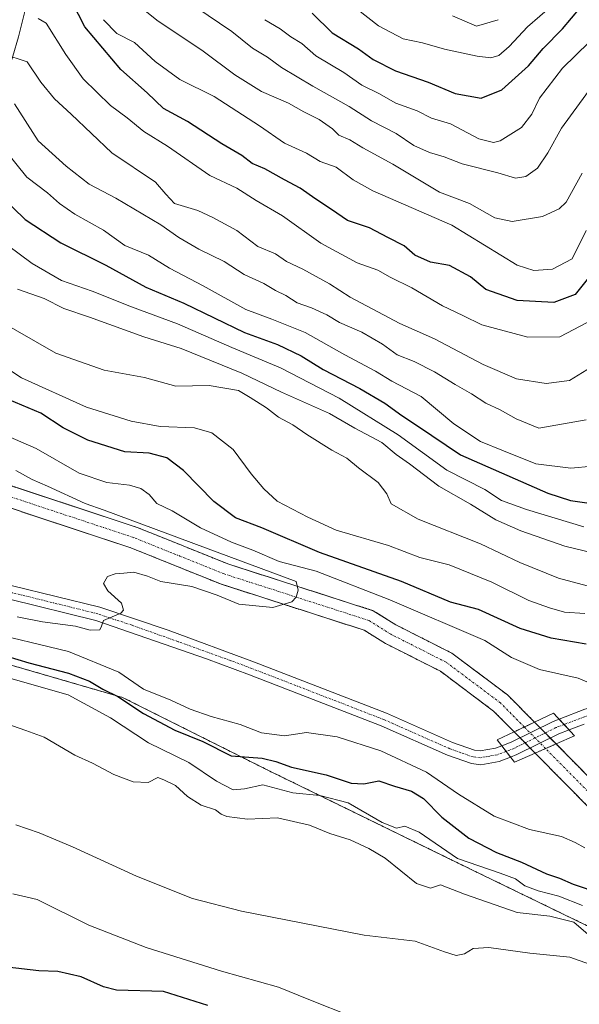
# Model space of a CAD drawing. Units: metres. Extents: x 668567 to 672030, y 4742062 to 4744460.
# Drawn here: x 670837 to 670968, y 4743481 to 4743712 of the extents above; entities that cross this region are included whole.
import ezdxf

# ---------------------------------------------------------------- set-up
doc = ezdxf.new("R2010")
doc.units = ezdxf.units.M
doc.header["$MEASUREMENT"] = 0
doc.linetypes.add('TRAZO_Y_PUNTO', pattern=[1, 0.5, -0.25, 0, -0.25])
doc.linetypes.add('TRAZOS', pattern=[0.75, 0.5, -0.25])
for name, color, linetype, lineweight in [('Arbolado forestal', 92, 'TRAZOS', 0), ('Arbolado forestal CxS', 92, 'Continuous', 0), ('Corriente natural Cxs', 5, 'Continuous', 13), ('Corriente natural eje', 5, 'TRAZO_Y_PUNTO', 0), ('Corriente natural eje oculto', 252, 'TRAZO_Y_PUNTO', 0), ('Corriente natural lineal', 142, 'Continuous', 13), ('Corriente natural oculto Cxs', 252, 'Continuous', 13), ('Corriente natural superficial', 5, 'Continuous', 13), ('Corriente natural superficial oculto', 252, 'TRAZO_Y_PUNTO', 13), ('Curva de nivel maestra', 36, 'Continuous', 30), ('Curva de nivel normal', 36, 'Continuous', 0), ('Pista no pavimentada', 254, 'Continuous', 13), ('Pista no pavimentada Cxs', 254, 'Continuous', 0), ('Pista pavimentada eje', 135, 'TRAZO_Y_PUNTO', 0), ('Puente', 1, 'Continuous', 0), ('Puente Cxs', 1, 'Continuous', 13), ('Suelo desnudo', 252, 'Continuous', 0), ('Suelo desnudo CxS', 43, 'Continuous', 0)]:
    doc.layers.add(name, color=color, linetype=linetype, lineweight=lineweight)

# ---------------------------------------------------------------- blocks, each defined once
blk = doc.blocks.new('*U154')
at = {"layer": 'Arbolado forestal CxS', "color": 92, "linetype": 'Continuous', "lineweight": 0}
blk.add_polyline3d([(670819.83, 4743564.74, 875.9), (670860.81, 4743552.87, 874.35), (670895.32, 4743535.61, 876.87), (670939.53, 4743514.03, 880.4), (670975.12, 4743496.76, 882.04), (670999.92, 4743496.76, 872.34), (671009.41, 4743500.83, 870.71), (671010.19, 4743500.77, 870.73), (671017.77, 4743501.24, 871.01), (671025.86, 4743503.16, 871.36), (671035.78, 4743508.54, 871.93), (671039.38, 4743512.16, 871.97), (671043.02, 4743516.28, 871.98), (671049.47, 4743526.25, 872.09), (671054.65, 4743536.87, 872.35), (671061.12, 4743550.78, 874.69), (671063.41, 4743555.68, 874.92), (671064.78, 4743558.63, 874.75), (671067.92, 4743563.81, 874.28), (671069.02, 4743565.64, 874.16)], dxfattribs=at)
blk = doc.blocks.new('*U155')
at = {"layer": 'Arbolado forestal CxS', "color": 92, "linetype": 'Continuous', "lineweight": 0}
blk.add_polyline3d([(670974.92, 4743529.42, 867.88), (670962.51, 4743541.96, 867.47), (670962.51, 4743541.96, 867.47), (670957.48, 4743547.06, 867.34), (670957.48, 4743547.06, 867.34), (670951.13, 4743553.47, 866.48), (670938.03, 4743563.27, 866.08), (670924.95, 4743569.88, 866.37), (670919.63, 4743573.21, 866.88), (670885.48, 4743584.19, 865.06), (670869.8, 4743590.52, 864.32), (670864.19, 4743592.74, 863.93), (670827.48, 4743604.89, 862.61)], dxfattribs=at)
blk = doc.blocks.new('*U165')
at = {"layer": 'Curva de nivel normal', "color": 36, "linetype": 'Continuous', "lineweight": 0}
for points in [[(670825.96, 4743644.58, 885), (670845.12, 4743633.64, 885), (670856.45, 4743629.62, 885), (670865.93, 4743627.86, 885), (670873.33, 4743625.83, 885), (670881.1, 4743626.02, 885), (670887.97, 4743624.82, 885), (670890.72, 4743623.23, 885), (670894.59, 4743620.77, 885), (670897.39, 4743618.63, 885), (670900.73, 4743616.83, 885), (670904, 4743614.51, 885), (670909.91, 4743610.84, 885), (670913.44, 4743608.97, 885), (670916.19, 4743606.72, 885), (670920.75, 4743603.28, 885), (670922.82, 4743600.65, 885), (670923.85, 4743598.24, 885), (670930.15, 4743594.65, 885), (670944.74, 4743588.93, 885), (670954, 4743584.53, 885), (670963.1, 4743580.87, 885), (670970.98, 4743578.74, 885)], [(670970.55, 4743496.8, 885), (670966.68, 4743500.19, 885), (670961.06, 4743501.55, 885), (670953.39, 4743502.44, 885), (670941.06, 4743506.76, 885), (670935.39, 4743508.93, 885), (670933.06, 4743508.15, 885), (670929.74, 4743509.24, 885), (670922.43, 4743515.22, 885), (670918.6, 4743517.43, 885), (670914.21, 4743519.48, 885), (670909.46, 4743520.99, 885), (670904.63, 4743522.93, 885), (670897.12, 4743524.64, 885), (670890.12, 4743524.35, 885), (670885.24, 4743524.95, 885), (670883.91, 4743525.48, 885), (670882.57, 4743526.56, 885), (670879.24, 4743527.64, 885), (670876.06, 4743529.68, 885), (670873.2, 4743532.24, 885), (670870.47, 4743533.58, 885), (670869.05, 4743534.07, 885), (670866.82, 4743532.9, 885), (670863.26, 4743533.08, 885), (670858.78, 4743534.8, 885), (670853.7, 4743537.46, 885), (670849.6, 4743539.35, 885), (670842.37, 4743543.58, 885), (670838.07, 4743545.16, 885), (670831.74, 4743547.32, 885)]]:
    blk.add_polyline3d(points, dxfattribs=at)
blk = doc.blocks.new('*U170')
at = {"layer": 'Curva de nivel normal', "color": 36, "linetype": 'Continuous', "lineweight": 0}
blk.add_polyline3d([(670877.97, 4743714.77, 940), (670886.43, 4743709, 940), (670891.28, 4743705.13, 940), (670894.77, 4743702.99, 940), (670898.07, 4743700.6, 940), (670905.4, 4743696.25, 940), (670913.99, 4743691.44, 940), (670919.19, 4743688.12, 940), (670924.98, 4743685.08, 940), (670929.12, 4743682.3, 940), (670932.84, 4743680.62, 940), (670936.24, 4743679.68, 940), (670940.48, 4743678, 940), (670948.87, 4743675.92, 940), (670952.96, 4743674.62, 940), (670955.4, 4743675, 940), (670958.15, 4743676.95, 940), (670960.54, 4743680.58, 940), (670963.77, 4743686.34, 940), (670971.59, 4743697.08, 940), (670975.62, 4743701.46, 940), (670980.26, 4743705.02, 940), (670984.92, 4743709.91, 940), (670989.72, 4743713.58, 940)], dxfattribs=at)
blk = doc.blocks.new('*U172')
at = {"layer": 'Curva de nivel normal', "color": 36, "linetype": 'Continuous', "lineweight": 0}
for points in [[(670836.11, 4743648.62, 890), (670842.4, 4743646.45, 890), (670847.04, 4743644.11, 890), (670853.07, 4743642.04, 890), (670865.76, 4743637.47, 890), (670874.51, 4743634.7, 890), (670888.77, 4743628.94, 890), (670898.11, 4743624.43, 890), (670909.33, 4743619.42, 890), (670915.33, 4743616.01, 890), (670921.59, 4743612.66, 890), (670924.97, 4743609.86, 890), (670928.09, 4743607.65, 890), (670935.01, 4743602.4, 890), (670942.42, 4743598.17, 890), (670948.4, 4743594.54, 890), (670954.25, 4743591.91, 890), (670964.56, 4743588.38, 890), (670975.32, 4743585.76, 890)], [(671012.17, 4743479.83, 890), (671004.25, 4743482.56, 890), (670992.08, 4743482.98, 890), (670989.15, 4743482.93, 890), (670986.75, 4743483.84, 890), (670982.81, 4743486.28, 890), (670976.08, 4743488.27, 890), (670965.73, 4743492, 890), (670956.39, 4743492.94, 890), (670946.73, 4743494.24, 890), (670943.06, 4743494.02, 890), (670941.06, 4743492.74, 890), (670939.06, 4743492.33, 890), (670936.33, 4743493.19, 890), (670929.48, 4743495.72, 890), (670917.5, 4743497.15, 890), (670888.69, 4743502.79, 890), (670877.17, 4743505.75, 890), (670864.04, 4743510.94, 890), (670849.03, 4743517.84, 890), (670841.21, 4743521.11, 890), (670835.77, 4743523.04, 890)]]:
    blk.add_polyline3d(points, dxfattribs=at)
blk = doc.blocks.new('*U173')
at = {"layer": 'Curva de nivel normal', "color": 36, "linetype": 'Continuous', "lineweight": 0}
for points in [[(670833.79, 4743658.93, 895), (670839.58, 4743654.61, 895), (670846.5, 4743650.64, 895), (670853.66, 4743648.17, 895), (670862.88, 4743644.47, 895), (670873.69, 4743640.48, 895), (670886.4, 4743634.92, 895), (670897.83, 4743630.2, 895), (670911.62, 4743623.03, 895), (670925.46, 4743614.46, 895), (670936.89, 4743606.15, 895), (670945.76, 4743601.66, 895), (670949.7, 4743599.05, 895), (670955.54, 4743596.91, 895), (670969.06, 4743592.88, 895)], [(670914.78, 4743477.98, 895), (670904.47, 4743482.02, 895), (670897.37, 4743484.91, 895), (670884.04, 4743488.68, 895), (670866.32, 4743494.24, 895), (670852.91, 4743499.49, 895), (670840.79, 4743505.48, 895), (670835.01, 4743506.82, 895)]]:
    blk.add_polyline3d(points, dxfattribs=at)
blk = doc.blocks.new('*U179')
at = {"layer": 'Curva de nivel normal', "color": 36, "linetype": 'Continuous', "lineweight": 0}
blk.add_polyline3d([(670832.68, 4743703.8, 915), (670838.37, 4743701.9, 915), (670841.65, 4743697.18, 915), (670844.8, 4743693.23, 915), (670848.74, 4743689.63, 915), (670858.28, 4743680.58, 915), (670868.55, 4743673.68, 915), (670870.98, 4743670.86, 915), (670872.99, 4743668.68, 915), (670878.49, 4743667.08, 915), (670881.98, 4743665.44, 915), (670887.64, 4743662.36, 915), (670892.55, 4743658.64, 915), (670896.65, 4743656.86, 915), (670899.28, 4743655.12, 915), (670903.1, 4743653.34, 915), (670909.38, 4743649.9, 915), (670914.19, 4743646.71, 915), (670925.88, 4743640.53, 915), (670934, 4743637, 915), (670945.41, 4743630.92, 915), (670953.26, 4743627.6, 915), (670960.16, 4743626.48, 915), (670965.67, 4743627.21, 915), (670973.8, 4743632.18, 915)], dxfattribs=at)
blk = doc.blocks.new('*U182')
at = {"layer": 'Curva de nivel normal', "color": 36, "linetype": 'Continuous', "lineweight": 0}
blk.add_polyline3d([(670969.56, 4743617.98, 910), (670958.49, 4743616.02, 910), (670953.16, 4743618.2, 910), (670949.38, 4743620.29, 910), (670946.05, 4743621.87, 910), (670942.69, 4743624.1, 910), (670938.82, 4743626.22, 910), (670933.96, 4743629.26, 910), (670929.2, 4743631.67, 910), (670925.24, 4743633.22, 910), (670921.79, 4743635.72, 910), (670916.91, 4743638.53, 910), (670911.73, 4743640.79, 910), (670908.75, 4743642.62, 910), (670905.16, 4743644.22, 910), (670901.77, 4743645.39, 910), (670899.08, 4743647.13, 910), (670896.65, 4743648.3, 910), (670893.92, 4743649.97, 910), (670889.3, 4743652.08, 910), (670884.62, 4743655.13, 910), (670878.68, 4743657.97, 910), (670873.98, 4743660.7, 910), (670869.74, 4743663.72, 910), (670859.19, 4743669.92, 910), (670852.95, 4743673.22, 910), (670847.57, 4743677.43, 910), (670841.01, 4743683.38, 910), (670835.41, 4743692.06, 910)], dxfattribs=at)
blk = doc.blocks.new('*U192')
at = {"layer": 'Curva de nivel normal', "color": 36, "linetype": 'Continuous', "lineweight": 0}
blk.add_polyline3d([(670969.8, 4743640.81, 920), (670963.39, 4743637.41, 920), (670955.87, 4743637.38, 920), (670945.08, 4743640.22, 920), (670940.66, 4743642.47, 920), (670935.86, 4743644.7, 920), (670928.63, 4743648.96, 920), (670923.56, 4743651.43, 920), (670920.65, 4743653.05, 920), (670915.81, 4743654.76, 920), (670907.35, 4743659.43, 920), (670898.32, 4743665.77, 920), (670892.11, 4743669.39, 920), (670887.6, 4743672.26, 920), (670881.26, 4743675.3, 920), (670871.32, 4743682.16, 920), (670865.77, 4743685.62, 920), (670861.88, 4743688.76, 920), (670857.96, 4743691.68, 920), (670851.55, 4743697.91, 920), (670847.47, 4743703.63, 920), (670842.85, 4743711.02, 920), (670840.99, 4743712.06, 920)], dxfattribs=at)
blk = doc.blocks.new('*U193')
at = {"layer": 'Curva de nivel normal', "color": 36, "linetype": 'Continuous', "lineweight": 0}
blk.add_polyline3d([(670894.15, 4743711.8, 945), (670897.78, 4743709.62, 945), (670900.29, 4743707.8, 945), (670902.89, 4743706.24, 945), (670906.16, 4743703.32, 945), (670912.74, 4743699.42, 945), (670916.95, 4743696.47, 945), (670920.96, 4743694.48, 945), (670924.94, 4743692.22, 945), (670929.93, 4743690.45, 945), (670933.3, 4743688.72, 945), (670937.73, 4743687.4, 945), (670944.39, 4743683.87, 945), (670947.8, 4743683.02, 945), (670949.39, 4743683.36, 945), (670954.39, 4743686.52, 945), (670956.83, 4743689.63, 945), (670958.61, 4743693.42, 945), (670963.99, 4743700.4, 945), (670970.26, 4743706.53, 945), (670973.39, 4743708.83, 945), (670975.51, 4743711.3, 945), (670979.19, 4743714.84, 945)], dxfattribs=at)
blk = doc.blocks.new('*U194')
at = {"layer": 'Curva de nivel normal', "color": 36, "linetype": 'Continuous', "lineweight": 0}
blk.add_polyline3d([(670938.21, 4743712.72, 960), (670943.85, 4743710.26, 960), (670948.95, 4743711.8, 960)], dxfattribs=at)
blk = doc.blocks.new('*U203')
at = {"layer": 'Curva de nivel normal', "color": 36, "linetype": 'Continuous', "lineweight": 0}
blk.add_polyline3d([(670833.13, 4743681.31, 905), (670838.33, 4743674.84, 905), (670843.17, 4743671.21, 905), (670845.98, 4743668.68, 905), (670849.62, 4743666.22, 905), (670856.32, 4743662.46, 905), (670861.35, 4743658.84, 905), (670866.89, 4743656.57, 905), (670871.78, 4743653.54, 905), (670879.74, 4743649.38, 905), (670889.74, 4743643.81, 905), (670895.79, 4743641.59, 905), (670903.67, 4743638.42, 905), (670912.97, 4743633.23, 905), (670920.11, 4743629.35, 905), (670924.01, 4743627, 905), (670930.83, 4743623.45, 905), (670938.54, 4743617.06, 905), (670944.74, 4743612.93, 905), (670950.14, 4743610.67, 905), (670957.77, 4743607.63, 905), (670966.01, 4743606.61, 905), (670971.03, 4743607.14, 905)], dxfattribs=at)
blk = doc.blocks.new('*U204')
at = {"layer": 'Curva de nivel normal', "color": 36, "linetype": 'Continuous', "lineweight": 0}
for points in [[(670826.5, 4743634.68, 880), (670837.07, 4743627.79, 880), (670852.32, 4743620.98, 880), (670862.81, 4743617.65, 880), (670869.59, 4743616.38, 880), (670877.67, 4743616.13, 880), (670881.74, 4743614.96, 880), (670886.74, 4743611.03, 880), (670890.96, 4743605.3, 880), (670893.93, 4743601.78, 880), (670897.05, 4743598.91, 880), (670904.28, 4743595.14, 880), (670910.93, 4743592.08, 880), (670923.17, 4743588.52, 880), (670930.57, 4743585.72, 880), (670937.44, 4743583.97, 880), (670947.41, 4743579.92, 880), (670956.12, 4743575.63, 880), (670960.95, 4743573.91, 880), (670964.48, 4743572.84, 880), (670969.25, 4743572.53, 880)], [(670968.72, 4743504.08, 880), (670963.16, 4743506.3, 880), (670958.29, 4743507.49, 880), (670955.19, 4743508.72, 880), (670953, 4743510.32, 880), (670949.38, 4743511.65, 880), (670939.39, 4743515.12, 880), (670930.39, 4743521.29, 880), (670927.06, 4743522.68, 880), (670925.06, 4743522.26, 880), (670921.73, 4743523.52, 880), (670913.73, 4743528.18, 880), (670907.06, 4743529.9, 880), (670900.74, 4743530.49, 880), (670893.74, 4743532.36, 880), (670889.4, 4743531.46, 880), (670886.76, 4743531.18, 880), (670882.82, 4743533.23, 880), (670876.32, 4743537.59, 880), (670866.88, 4743542.26, 880), (670857.97, 4743548.13, 880), (670847.99, 4743553.52, 880), (670829.6, 4743558.7, 880)]]:
    blk.add_polyline3d(points, dxfattribs=at)
blk = doc.blocks.new('*U213')
at = {"layer": 'Curva de nivel normal', "color": 36, "linetype": 'Continuous', "lineweight": 0}
blk.add_polyline3d([(670863.68, 4743715.82, 935), (670868.87, 4743711.71, 935), (670879.74, 4743704.44, 935), (670887.13, 4743698.84, 935), (670893.43, 4743694.94, 935), (670899.76, 4743692.2, 935), (670903.3, 4743690.22, 935), (670906.93, 4743688.42, 935), (670910.03, 4743686.23, 935), (670911.56, 4743684.75, 935), (670914.13, 4743683.65, 935), (670917.2, 4743681.78, 935), (670924.2, 4743677.96, 935), (670935.14, 4743671.39, 935), (670942.17, 4743668.69, 935), (670948.17, 4743665.3, 935), (670952.19, 4743664.49, 935), (670959.29, 4743665.65, 935), (670963.26, 4743667.43, 935), (670964.88, 4743668.99, 935), (670968.62, 4743675.81, 935)], dxfattribs=at)
blk = doc.blocks.new('*U218')
at = {"layer": 'Curva de nivel normal', "color": 36, "linetype": 'Continuous', "lineweight": 0}
blk.add_polyline3d([(670836.05, 4743571.79, 865), (670842.01, 4743570.59, 865), (670849.72, 4743569.59, 865), (670853.2, 4743568.69, 865), (670855.42, 4743568.73, 865), (670855.85, 4743569.6, 865), (670856.3, 4743570.88, 865), (670860.36, 4743572.66, 865), (670861.04, 4743573.35, 865), (670860.53, 4743574.99, 865), (670857.32, 4743577.84, 865), (670856.3, 4743579.62, 865), (670857.23, 4743581.21, 865), (670859.07, 4743581.89, 865), (670861.07, 4743581.98, 865), (670863.4, 4743582.29, 865), (670866.63, 4743581.32, 865), (670869.74, 4743580.05, 865), (670877.02, 4743578.87, 865), (670883.01, 4743576.86, 865), (670888.1, 4743574.76, 865), (670896.06, 4743573.94, 865), (670900.52, 4743575.26, 865), (670901.53, 4743576.41, 865), (670902.03, 4743578.05, 865), (670901.5, 4743580.03, 865), (670880.26, 4743587.96, 865), (670856.45, 4743596.82, 865), (670852, 4743598.33, 865), (670843.21, 4743602.4, 865), (670839.58, 4743603.98, 865), (670835.76, 4743606.12, 865)], dxfattribs=at)
blk = doc.blocks.new('*U229')
at = {"layer": 'Curva de nivel normal', "color": 36, "linetype": 'Continuous', "lineweight": 0}
blk.add_polyline3d([(670961.62, 4743715.09, 955), (670955.83, 4743710.15, 955), (670951.5, 4743705.48, 955), (670949.08, 4743703.43, 955), (670947.18, 4743702.82, 955), (670944.03, 4743703.22, 955), (670936.36, 4743704.88, 955), (670931.16, 4743706.35, 955), (670926.66, 4743707.33, 955), (670920.88, 4743710.36, 955), (670911.52, 4743717.71, 955)], dxfattribs=at)
blk = doc.blocks.new('*U230')
at = {"layer": 'Curva de nivel normal', "color": 36, "linetype": 'Continuous', "lineweight": 0}
blk.add_polyline3d([(670856.31, 4743711.8, 930), (670859.47, 4743708.56, 930), (670863.6, 4743706.42, 930), (670868.48, 4743701.99, 930), (670874.26, 4743697.77, 930), (670882.28, 4743693.78, 930), (670892.95, 4743686.91, 930), (670898.78, 4743682.82, 930), (670903.98, 4743680.53, 930), (670907.14, 4743678.58, 930), (670910.93, 4743677.24, 930), (670914.88, 4743674.26, 930), (670919.52, 4743671.7, 930), (670938.06, 4743663.58, 930), (670953.36, 4743654.25, 930), (670957.33, 4743653, 930), (670961.67, 4743653.28, 930), (670966.32, 4743655.73, 930), (670969.61, 4743662.34, 930)], dxfattribs=at)
blk = doc.blocks.new('*U236')
at = {"layer": 'Curva de nivel normal', "color": 36, "linetype": 'Continuous', "lineweight": 0}
for points in [[(670827.18, 4743617.04, 870), (670840.5, 4743611.26, 870), (670850.57, 4743605.49, 870), (670857.08, 4743603.24, 870), (670862.4, 4743602.65, 870), (670865.08, 4743601.86, 870), (670867.03, 4743600.44, 870), (670868.86, 4743598.38, 870), (670872.41, 4743596.6, 870), (670879.11, 4743592.68, 870), (670886.39, 4743589.3, 870), (670891.36, 4743587.43, 870), (670897.54, 4743584.78, 870), (670906.22, 4743582.46, 870), (670923.51, 4743575.73, 870), (670945.77, 4743566.22, 870), (670952.05, 4743562.25, 870), (670958.6, 4743559.46, 870), (670967.71, 4743557.36, 870), (670975.82, 4743553.97, 870)], [(670969.27, 4743517.65, 870), (670967.02, 4743518.86, 870), (670963.76, 4743520.3, 870), (670956.26, 4743521.93, 870), (670948, 4743525.05, 870), (670939.58, 4743530.17, 870), (670932.08, 4743535.38, 870), (670921.38, 4743540.36, 870), (670911.14, 4743543.67, 870), (670903.98, 4743544.66, 870), (670898.82, 4743543.9, 870), (670893.39, 4743544.58, 870), (670888.35, 4743546.5, 870), (670881.58, 4743548.43, 870), (670876.64, 4743550.16, 870), (670872.09, 4743552.26, 870), (670865.68, 4743554.82, 870), (670859.91, 4743558.77, 870), (670848.14, 4743563.66, 870), (670827.94, 4743568.46, 870)]]:
    blk.add_polyline3d(points, dxfattribs=at)
blk = doc.blocks.new('*U324')
at = {"layer": 'Curva de nivel maestra', "color": 36, "linetype": 'Continuous', "lineweight": 30}
blk.add_polyline3d([(670972.25, 4743653.91, 925), (670966.96, 4743647.35, 925), (670961.99, 4743645.5, 925), (670953.39, 4743645.97, 925), (670946.06, 4743648.53, 925), (670942.42, 4743651.52, 925), (670937.52, 4743654.18, 925), (670933.08, 4743654.93, 925), (670929.38, 4743656.57, 925), (670926.89, 4743658.77, 925), (670923, 4743660.74, 925), (670918.7, 4743663, 925), (670913.54, 4743664.7, 925), (670909.84, 4743667.32, 925), (670906.12, 4743669.74, 925), (670902.5, 4743672.31, 925), (670898.76, 4743674.26, 925), (670894.21, 4743676.82, 925), (670891.19, 4743678.1, 925), (670888.74, 4743679.94, 925), (670884.11, 4743682.67, 925), (670876.04, 4743687.93, 925), (670870.42, 4743690.95, 925), (670866.56, 4743694.64, 925), (670860.36, 4743700.13, 925), (670851.92, 4743710.16, 925), (670847.38, 4743719.07, 925)], dxfattribs=at)
blk = doc.blocks.new('*U333')
at = {"layer": 'Curva de nivel maestra', "color": 36, "linetype": 'Continuous', "lineweight": 30}
for points in [[(670832.42, 4743670.31, 900), (670837.92, 4743664.95, 900), (670846.32, 4743659.46, 900), (670856.83, 4743654.22, 900), (670866.27, 4743649.08, 900), (670875.15, 4743645.33, 900), (670889.39, 4743638.46, 900), (670897.14, 4743635.62, 900), (670902.67, 4743633, 900), (670907.9, 4743629.81, 900), (670916.46, 4743625.31, 900), (670922.3, 4743621.88, 900), (670926.35, 4743618.98, 900), (670929.99, 4743616.58, 900), (670940.06, 4743609.76, 900), (670960.54, 4743600.76, 900), (670965.93, 4743599.08, 900), (670974.03, 4743597.92, 900)], [(670880.8, 4743480.62, 900), (670870.43, 4743483.9, 900), (670859.4, 4743484.27, 900), (670856.3, 4743485.05, 900), (670851.11, 4743487.35, 900), (670845.64, 4743488.65, 900), (670841.13, 4743488.75, 900), (670833.74, 4743489.66, 900)]]:
    blk.add_polyline3d(points, dxfattribs=at)
blk = doc.blocks.new('*U335')
at = {"layer": 'Curva de nivel maestra', "color": 36, "linetype": 'Continuous', "lineweight": 30}
for points in [[(670828.42, 4743564.14, 875), (670838.81, 4743561.02, 875), (670848.12, 4743558.58, 875), (670853.05, 4743556.7, 875), (670856.18, 4743554.82, 875), (670859.65, 4743553.13, 875), (670865.68, 4743549.08, 875), (670873.05, 4743545.24, 875), (670879.66, 4743542.52, 875), (670886.28, 4743539.2, 875), (670893.52, 4743538.66, 875), (670896.76, 4743537.84, 875), (670900.45, 4743536.49, 875), (670908.6, 4743534.75, 875), (670914.44, 4743532.78, 875), (670917.39, 4743532.65, 875), (670920.95, 4743533.34, 875), (670924.61, 4743532.08, 875), (670928.61, 4743530.9, 875), (670931.43, 4743529.19, 875), (670935.7, 4743524.78, 875), (670942.03, 4743519.89, 875), (670948.51, 4743516.53, 875), (670954.37, 4743514.25, 875), (670960.26, 4743511.48, 875), (670963.28, 4743510.52, 875), (670966.56, 4743509.09, 875), (670972.76, 4743507, 875)], [(670969.54, 4743565.4, 875), (670961.32, 4743566.8, 875), (670954.06, 4743569.08, 875), (670944.34, 4743573.48, 875), (670937.71, 4743575.24, 875), (670926.23, 4743580.09, 875), (670906.98, 4743586.84, 875), (670893.47, 4743592.66, 875), (670887.31, 4743595.01, 875), (670882.24, 4743598.83, 875), (670875.09, 4743606.13, 875), (670871.21, 4743609.05, 875), (670867.01, 4743610.14, 875), (670861.3, 4743610.48, 875), (670852.66, 4743613.18, 875), (670846.82, 4743616.1, 875), (670841.64, 4743619.5, 875), (670832.68, 4743623.32, 875)]]:
    blk.add_polyline3d(points, dxfattribs=at)
blk = doc.blocks.new('*U338')
at = {"layer": 'Curva de nivel maestra', "color": 36, "linetype": 'Continuous', "lineweight": 30}
blk.add_polyline3d([(670905.27, 4743713.36, 950), (670909.99, 4743708.73, 950), (670916.16, 4743704.98, 950), (670919.6, 4743702.44, 950), (670924.82, 4743699.78, 950), (670932.51, 4743697.14, 950), (670938.84, 4743694.47, 950), (670944.93, 4743693.42, 950), (670949.8, 4743695.35, 950), (670956.06, 4743700.95, 950), (670959.47, 4743705.07, 950), (670964, 4743709.66, 950), (670970.38, 4743717.25, 950)], dxfattribs=at)

msp = doc.modelspace()

# ---------------------------------------------------------------- linework, layer by layer
at = {"layer": 'Arbolado forestal', "color": 92, "linetype": 'TRAZOS', "lineweight": 0}
for points in [[(670827.48, 4743604.89, 862.61), (670864.19, 4743592.74, 863.93), (670869.8, 4743590.52, 864.32), (670885.48, 4743584.19, 865.06), (670919.63, 4743573.21, 866.88), (670924.95, 4743569.88, 866.37), (670938.03, 4743563.27, 866.08), (670951.13, 4743553.47, 866.48), (670957.48, 4743547.06, 867.34), (670957.48, 4743547.06, 867.34), (670958.77, 4743545.76, 867.83), (670959.96, 4743544.55, 867.89), (670961.14, 4743543.34, 867.58), (670962.51, 4743541.96, 867.47), (670962.51, 4743541.96, 867.47), (670974.92, 4743529.42, 867.88)], [(671009.41, 4743500.83, 870.71), (671000.73, 4743501.54, 870.32), (670989.54, 4743506.24, 869.66), (670980.57, 4743514.2, 868.93), (670971.17, 4743526.1, 867.99), (670957.6, 4743539.82, 868.17), (670957.6, 4743539.82, 868.17), (670956.42, 4743541.01, 868.53), (670955.24, 4743542.21, 868.56), (670954.05, 4743543.42, 868.57), (670952.67, 4743544.81, 868.04), (670952.67, 4743544.81, 868.04), (670947.84, 4743549.69, 867.19), (670935.38, 4743559.01, 866.45), (670922.49, 4743565.52, 865.59), (670917.5, 4743568.64, 865.06), (670883.78, 4743579.48, 864.32), (670867.94, 4743585.88, 863.95), (670862.49, 4743588.04, 863.21), (670826.32, 4743600, 862.26)], [(670706.74, 4743564.71, 868.15), (670713.82, 4743571.25, 865.3), (670718.92, 4743575.97, 864.52), (670720.3, 4743576.69, 864.6), (670734.63, 4743584.16, 862.33), (670778.85, 4743579.84, 870.25), (670793.95, 4743567.98, 879.89), (670819.83, 4743564.74, 875.9), (670860.81, 4743552.87, 874.35), (670895.32, 4743535.61, 876.87), (670939.53, 4743514.03, 880.4), (670975.12, 4743496.77, 882.04), (670999.92, 4743496.76, 872.34), (671009.41, 4743500.83, 870.71)]]:
    msp.add_polyline3d(points, dxfattribs=at)
at = {"layer": 'Arbolado forestal CxS', "color": 92, "linetype": 'Continuous', "lineweight": 0}
msp.add_polyline3d([(670826.32, 4743600, 862.26), (670862.49, 4743588.04, 863.21), (670867.94, 4743585.88, 863.95), (670883.78, 4743579.48, 864.32), (670917.5, 4743568.64, 865.06), (670922.49, 4743565.52, 865.59), (670935.38, 4743559.01, 866.45), (670947.84, 4743549.69, 867.19), (670952.67, 4743544.81, 868.04), (670952.67, 4743544.81, 868.04), (670957.6, 4743539.82, 868.17), (670957.6, 4743539.82, 868.17), (670971.17, 4743526.1, 867.99), (670980.57, 4743514.2, 868.93), (670989.54, 4743506.24, 869.66), (671000.73, 4743501.54, 870.32), (671009.41, 4743500.83, 870.71), (671009.41, 4743500.83, 870.71), (670999.92, 4743496.76, 872.34), (670975.12, 4743496.76, 882.04), (670939.53, 4743514.03, 880.4), (670895.32, 4743535.61, 876.87), (670860.81, 4743552.87, 874.35), (670819.83, 4743564.74, 875.9)], dxfattribs=at)
at = {"layer": 'Corriente natural Cxs', "color": 5, "linetype": 'Continuous', "lineweight": 13}
for points in [[(670827.48, 4743604.89, 862.61), (670864.19, 4743592.74, 863.93), (670869.8, 4743590.52, 864.32), (670885.48, 4743584.19, 865.06), (670919.63, 4743573.21, 866.88), (670924.95, 4743569.88, 866.37), (670938.03, 4743563.27, 866.08), (670951.13, 4743553.47, 866.48), (670957.48, 4743547.06, 867.34), (670957.48, 4743547.06, 867.34), (670957.47, 4743547.06, 867.34), (670952.67, 4743544.81, 868.04), (670947.84, 4743549.69, 867.19), (670935.38, 4743559.01, 866.45), (670922.49, 4743565.52, 865.59), (670917.5, 4743568.64, 865.06), (670883.78, 4743579.48, 864.32), (670867.94, 4743585.88, 863.95), (670862.49, 4743588.04, 863.21), (670826.32, 4743600, 862.26)], [(670971.17, 4743526.1, 867.99), (670957.6, 4743539.82, 868.17), (670957.6, 4743539.82, 868.17), (670957.6, 4743539.82, 868.17), (670962.5, 4743541.96, 867.47), (670962.51, 4743541.96, 867.47), (670962.51, 4743541.96, 867.47), (670974.92, 4743529.42, 867.88)]]:
    msp.add_polyline3d(points, dxfattribs=at)
at = {"layer": 'Corriente natural eje', "color": 5, "linetype": 'TRAZO_Y_PUNTO', "lineweight": 0}
for points in [[(670955.07, 4743545.94, 867.63), (670949.49, 4743551.58, 866.72), (670936.71, 4743561.14, 866.21), (670923.72, 4743567.7, 865.55), (670918.57, 4743570.93, 865.92), (670884.63, 4743581.84, 864.34), (670863.34, 4743590.39, 863.33), (670826.9, 4743602.44, 861.87), (670814.3, 4743604.29, 861.94)], [(671058.21, 4743550.45, 873.82), (671052.39, 4743537.95, 872.15), (671047.29, 4743527.48, 871.62), (671041.02, 4743517.79, 871.25), (671037.55, 4743513.87, 871.18), (671034.27, 4743510.57, 871.47), (671024.96, 4743505.52, 870.97), (671017.4, 4743503.72, 870.44), (671010.21, 4743503.27, 870.41), (671001.33, 4743504, 870.05), (670990.89, 4743508.39, 869.15), (670982.4, 4743515.93, 868.69), (670973.04, 4743527.76, 867.82), (670960.05, 4743540.89, 867.63)]]:
    msp.add_polyline3d(points, dxfattribs=at)
at = {"layer": 'Corriente natural eje oculto', "color": 252, "linetype": 'TRAZO_Y_PUNTO', "lineweight": 0}
msp.add_polyline3d([(670960.05, 4743540.89, 867.63), (670955.07, 4743545.94, 867.63)], dxfattribs=at)
at = {"layer": 'Corriente natural lineal', "color": 142, "linetype": 'Continuous', "lineweight": 13}
msp.add_polyline3d([(670849.41, 4743852.18, 1003.19), (670849.4, 4743845.64, 999.35), (670849.75, 4743839.42, 995.11), (670849.86, 4743824.92, 988.41), (670849.44, 4743808.61, 977.78), (670847.88, 4743799.82, 971.5), (670848.54, 4743783.64, 961.85), (670846.87, 4743774.83, 956.34), (670843.04, 4743757.31, 945.49), (670838.57, 4743716.64, 922.34), (670836.38, 4743707.79, 917.05), (670833.72, 4743698.72, 912.15), (670831.85, 4743685.08, 905.46), (670826.01, 4743668.91, 896.27), (670821.78, 4743654.92, 888.21), (670817.83, 4743641, 880.44), (670815.29, 4743627.14, 872.6), (670814.25, 4743614.36, 865.85), (670814.3, 4743604.29, 861.94)], dxfattribs=at)
at = {"layer": 'Corriente natural oculto Cxs', "color": 252, "linetype": 'Continuous', "lineweight": 13}
msp.add_polyline3d([(670962.51, 4743541.96, 867.47), (670962.5, 4743541.96, 867.47), (670957.6, 4743539.82, 868.17), (670952.67, 4743544.81, 868.04), (670952.67, 4743544.81, 868.04), (670957.47, 4743547.06, 867.34), (670957.48, 4743547.06, 867.34), (670957.48, 4743547.06, 867.34), (670962.51, 4743541.96, 867.47)], close=True, dxfattribs=at)
at = {"layer": 'Corriente natural superficial', "color": 5, "linetype": 'Continuous', "lineweight": 13}
for points in [[(670827.48, 4743604.89, 862.61), (670864.19, 4743592.74, 863.93), (670869.8, 4743590.52, 864.32), (670885.48, 4743584.19, 865.06), (670919.63, 4743573.21, 866.88), (670924.95, 4743569.88, 866.37), (670938.03, 4743563.27, 866.08), (670951.13, 4743553.47, 866.48), (670957.48, 4743547.06, 867.34)], [(670952.67, 4743544.81, 868.04), (670947.84, 4743549.69, 867.19), (670935.38, 4743559.01, 866.45), (670922.49, 4743565.52, 865.59), (670917.5, 4743568.64, 865.06), (670883.78, 4743579.48, 864.32), (670867.94, 4743585.88, 863.95), (670862.49, 4743588.04, 863.21), (670826.32, 4743600, 862.26)], [(671061.12, 4743550.78, 874.69), (671054.65, 4743536.87, 872.35), (671049.47, 4743526.25, 872.09), (671043.02, 4743516.28, 871.98), (671039.38, 4743512.16, 871.97), (671035.78, 4743508.54, 871.93), (671025.86, 4743503.16, 871.36), (671017.77, 4743501.24, 871.01), (671010.19, 4743500.77, 870.73), (671000.73, 4743501.54, 870.32), (670989.54, 4743506.24, 869.66), (670980.57, 4743514.2, 868.93), (670971.17, 4743526.1, 867.99), (670957.6, 4743539.82, 868.17), (670957.6, 4743539.82, 868.17)], [(670962.51, 4743541.96, 867.47), (670962.51, 4743541.96, 867.47), (670974.92, 4743529.42, 867.88), (670984.22, 4743517.65, 868.75), (670992.24, 4743510.53, 869.26), (671001.93, 4743506.46, 869.68), (671010.24, 4743505.78, 870.02), (671017.03, 4743506.2, 870.31), (671024.06, 4743507.87, 870.64), (671032.75, 4743512.59, 871.13), (671035.73, 4743515.58, 871.1), (671039.03, 4743519.31, 871.21), (671045.11, 4743528.71, 871.7), (671050.14, 4743539.02, 872.28), (671055.31, 4743550.13, 873.58)], [(670957.48, 4743547.06, 867.34), (670957.47, 4743547.06, 867.34), (670952.67, 4743544.81, 868.04)], [(670962.51, 4743541.96, 867.47), (670962.5, 4743541.96, 867.47), (670957.6, 4743539.82, 868.17)]]:
    msp.add_polyline3d(points, dxfattribs=at)
at = {"layer": 'Corriente natural superficial oculto', "color": 252, "linetype": 'TRAZO_Y_PUNTO', "lineweight": 13}
for points in [[(670957.48, 4743547.06, 867.34), (670957.47, 4743547.06, 867.34), (670952.67, 4743544.81, 868.04)], [(670957.48, 4743547.06, 867.34), (670957.48, 4743547.06, 867.34), (670962.51, 4743541.96, 867.47)], [(670957.6, 4743539.82, 868.17), (670952.67, 4743544.81, 868.04), (670952.67, 4743544.81, 868.04)], [(670962.51, 4743541.96, 867.47), (670962.5, 4743541.96, 867.47), (670957.6, 4743539.82, 868.17)]]:
    msp.add_polyline3d(points, dxfattribs=at)
at = {"layer": 'Pista no pavimentada', "color": 254, "linetype": 'Continuous', "lineweight": 13}
for points in [[(670614.17, 4743598.33, 858.7), (670621.5, 4743598.38, 858.66), (670634.22, 4743599.15, 858.53), (670653.12, 4743601.67, 858.41), (670682.16, 4743607.11, 859.22), (670685.54, 4743607.74, 859.3), (670690.7, 4743608.4, 859.38), (670699.72, 4743608.78, 859.46), (670704.35, 4743608.96, 859.55), (670708.87, 4743608.67, 859.68), (670725.14, 4743605.85, 860.15), (670753.93, 4743598.12, 861.11), (670785.92, 4743589.72, 862.39), (670805.3, 4743585.18, 863.51), (670834.99, 4743579.07, 864.37), (670855.42, 4743574.03, 864.83), (670871.53, 4743568.64, 865.39), (670891.72, 4743561.16, 866.13), (670922.69, 4743549.19, 867.2), (670938.21, 4743542.32, 867.99), (670943.37, 4743540.51, 868.15), (670944.72, 4743540.36, 868.2), (670948.27, 4743540.99, 868.3), (670949.75, 4743541.55, 868.35)], [(670963.2, 4743547.79, 868.62), (670969.26, 4743550.1, 869.24), (670974.36, 4743551.39, 869.69), (670979.52, 4743552.2, 870.28), (670993.76, 4743552.97, 872.11), (671002.86, 4743554.19, 873.64), (671008.91, 4743555.67, 874.49), (671018.1, 4743558.68, 875.66), (671028.24, 4743563.21, 877.06), (671038.88, 4743569.03, 878.73), (671045.87, 4743573.18, 879.73), (671054.82, 4743579.29, 880.89), (671060.06, 4743583.77, 881.49), (671068.2, 4743592.05, 882.39)], [(670951.82, 4743538.9, 868.39), (670949.13, 4743537.88, 868.34), (670944.83, 4743537.11, 868.25), (670942.66, 4743537.35, 868.19), (670937.03, 4743539.32, 867.96), (670921.46, 4743546.21, 867.31), (670890.58, 4743558.15, 866.02), (670880.47, 4743561.9, 865.81), (670854.52, 4743570.94, 864.86), (670834.28, 4743575.93, 864.38)], [(670949.75, 4743541.55, 868.35), (670952.01, 4743542.41, 868.44), (670961.83, 4743547.27, 868.36), (670963.2, 4743547.79, 868.62)], [(670965.56, 4743545.25, 868.33), (670963.2, 4743547.79, 868.62)], [(670965.56, 4743545.25, 868.33), (670963.2, 4743547.79, 868.62)], [(670965.56, 4743545.25, 868.33), (670963.12, 4743544.32, 867.87), (670953.29, 4743539.46, 868.41), (670951.82, 4743538.9, 868.39)], [(670969.08, 4743546.59, 869.17), (670965.56, 4743545.25, 868.33)], [(670949.75, 4743541.55, 868.35), (670951.82, 4743538.9, 868.39)], [(670949.75, 4743541.55, 868.35), (670951.82, 4743538.9, 868.39)]]:
    msp.add_polyline3d(points, dxfattribs=at)
at = {"layer": 'Pista no pavimentada Cxs', "color": 254, "linetype": 'Continuous', "lineweight": 0}
for points in [[(670834.99, 4743579.07, 864.37), (670855.42, 4743574.03, 864.83), (670871.53, 4743568.64, 865.39), (670891.72, 4743561.16, 866.13), (670922.69, 4743549.19, 867.2), (670938.21, 4743542.32, 867.99), (670943.37, 4743540.51, 868.15), (670944.72, 4743540.36, 868.2), (670948.27, 4743540.99, 868.3), (670949.75, 4743541.55, 868.35), (670949.75, 4743541.55, 868.35), (670951.82, 4743538.9, 868.39), (670949.13, 4743537.88, 868.34), (670944.83, 4743537.11, 868.25), (670942.66, 4743537.35, 868.19), (670937.03, 4743539.32, 867.96), (670921.46, 4743546.21, 867.31), (670890.58, 4743558.15, 866.02), (670880.47, 4743561.9, 865.81), (670854.52, 4743570.94, 864.86), (670834.28, 4743575.93, 864.38)], [(670969.08, 4743546.59, 869.17), (670965.56, 4743545.25, 868.33), (670963.2, 4743547.79, 868.62), (670969.26, 4743550.1, 869.24)]]:
    msp.add_polyline3d(points, dxfattribs=at)
msp.add_polyline3d([(670965.56, 4743545.25, 868.33), (670963.12, 4743544.32, 867.87), (670953.29, 4743539.46, 868.41), (670951.82, 4743538.9, 868.39), (670949.75, 4743541.55, 868.35), (670952.01, 4743542.41, 868.44), (670961.83, 4743547.27, 868.36), (670963.2, 4743547.79, 868.62), (670965.56, 4743545.25, 868.33)], close=True, dxfattribs=at)
at = {"layer": 'Pista pavimentada eje', "color": 135, "linetype": 'TRAZO_Y_PUNTO', "lineweight": 0}
for points in [[(670950.79, 4743540.23, 868.38), (670948.7, 4743539.44, 868.33), (670946.93, 4743539.12, 868.29), (670944.78, 4743538.74, 868.24), (670943.02, 4743538.93, 868.18), (670940.2, 4743539.92, 868.06), (670937.62, 4743540.82, 867.98), (670922.08, 4743547.7, 867.24), (670891.15, 4743559.66, 866.04), (670886.1, 4743561.53, 865.95), (670873.87, 4743565.95, 865.43), (670863.03, 4743569.79, 865.14), (670854.97, 4743572.49, 864.83), (670834.64, 4743577.5, 864.38)], [(670971.55, 4743548.94, 869.5), (670969.17, 4743548.35, 869.32), (670964.38, 4743546.52, 868.47)], [(670964.38, 4743546.52, 868.47), (670962.48, 4743545.8, 868.11), (670957.57, 4743543.37, 868.44), (670952.65, 4743540.94, 868.44), (670950.79, 4743540.23, 868.38)]]:
    msp.add_polyline3d(points, dxfattribs=at)
at = {"layer": 'Puente', "color": 1, "linetype": 'Continuous', "lineweight": 0}
msp.add_polyline3d([(670957.59, 4743539.82, 878.65), (670952.75, 4743537.72, 868.45), (670948.66, 4743542.94, 872.68), (670952.66, 4743544.81, 876.5), (670957.47, 4743547.06, 873.39), (670961.94, 4743549.15, 874.21), (670966.85, 4743543.86, 875.28), (670962.5, 4743541.96, 875.43), (670957.59, 4743539.82, 878.65)], dxfattribs=at)
at = {"layer": 'Puente Cxs', "color": 1, "linetype": 'Continuous', "lineweight": 13}
msp.add_polyline3d([(670957.59, 4743539.82, 878.65), (670952.75, 4743537.72, 868.45), (670948.66, 4743542.94, 872.68), (670952.66, 4743544.81, 876.5), (670957.47, 4743547.06, 873.39), (670961.94, 4743549.15, 874.21), (670966.85, 4743543.86, 875.28), (670962.5, 4743541.96, 875.43), (670957.59, 4743539.82, 878.65)], close=True, dxfattribs=at)
at = {"layer": 'Suelo desnudo', "color": 252, "linetype": 'Continuous', "lineweight": 0}
for points in [[(670827.48, 4743604.89, 862.61), (670864.19, 4743592.74, 863.93), (670869.8, 4743590.52, 864.32), (670885.48, 4743584.19, 865.06), (670919.63, 4743573.21, 866.88), (670924.95, 4743569.88, 866.37), (670938.03, 4743563.27, 866.08), (670951.13, 4743553.47, 866.48), (670957.48, 4743547.06, 867.34), (670957.48, 4743547.06, 867.34), (670958.77, 4743545.76, 867.83), (670959.96, 4743544.55, 867.89), (670961.14, 4743543.34, 867.58), (670962.51, 4743541.96, 867.47), (670962.51, 4743541.96, 867.47), (670974.92, 4743529.42, 867.88)], [(671009.41, 4743500.83, 870.71), (671000.73, 4743501.54, 870.32), (670989.54, 4743506.24, 869.66), (670980.57, 4743514.2, 868.93), (670971.17, 4743526.1, 867.99), (670957.6, 4743539.82, 868.17), (670957.6, 4743539.82, 868.17), (670956.42, 4743541.01, 868.53), (670955.24, 4743542.21, 868.56), (670954.05, 4743543.42, 868.57), (670952.67, 4743544.81, 868.04), (670952.67, 4743544.81, 868.04), (670947.84, 4743549.69, 867.19), (670935.38, 4743559.01, 866.45), (670922.49, 4743565.52, 865.59), (670917.5, 4743568.64, 865.06), (670883.78, 4743579.48, 864.32), (670867.94, 4743585.88, 863.95), (670862.49, 4743588.04, 863.21), (670826.32, 4743600, 862.26)]]:
    msp.add_polyline3d(points, dxfattribs=at)
at = {"layer": 'Suelo desnudo CxS', "color": 43, "linetype": 'Continuous', "lineweight": 0}
for points in [[(670827.48, 4743604.89, 862.61), (670864.19, 4743592.74, 863.93), (670869.8, 4743590.52, 864.32), (670885.48, 4743584.19, 865.06), (670919.63, 4743573.21, 866.88), (670924.95, 4743569.88, 866.37), (670938.03, 4743563.27, 866.08), (670951.13, 4743553.47, 866.48), (670957.48, 4743547.06, 867.34), (670957.48, 4743547.06, 867.34), (670962.51, 4743541.96, 867.47), (670962.51, 4743541.96, 867.47), (670974.92, 4743529.42, 867.88)], [(670971.17, 4743526.1, 867.99), (670957.6, 4743539.82, 868.17), (670957.6, 4743539.82, 868.17), (670952.67, 4743544.81, 868.04), (670952.67, 4743544.81, 868.04), (670947.84, 4743549.69, 867.19), (670935.38, 4743559.01, 866.45), (670922.49, 4743565.52, 865.59), (670917.5, 4743568.64, 865.06), (670883.78, 4743579.48, 864.32), (670867.94, 4743585.88, 863.95), (670862.49, 4743588.04, 863.21), (670826.32, 4743600, 862.26)]]:
    msp.add_polyline3d(points, dxfattribs=at)

# ---------------------------------------------------------------- block references
at = {"layer": 'Arbolado forestal CxS', "color": 92, "linetype": 'Continuous', "lineweight": 0}
for name in ['*U155', '*U154']:
    msp.add_blockref(name, (0, 0), dxfattribs=at)
at = {"layer": 'Curva de nivel maestra', "color": 36, "linetype": 'Continuous', "lineweight": 30}
for name in ['*U338', '*U324', '*U333', '*U335']:
    msp.add_blockref(name, (0, 0), dxfattribs=at)
at = {"layer": 'Curva de nivel normal', "color": 36, "linetype": 'Continuous', "lineweight": 0}
for name in ['*U192', '*U230', '*U213', '*U170', '*U193', '*U229', '*U194', '*U203', '*U182', '*U179', '*U173', '*U172', '*U165', '*U204', '*U236', '*U218']:
    msp.add_blockref(name, (0, 0), dxfattribs=at)

doc.saveas('drawing.dxf')
